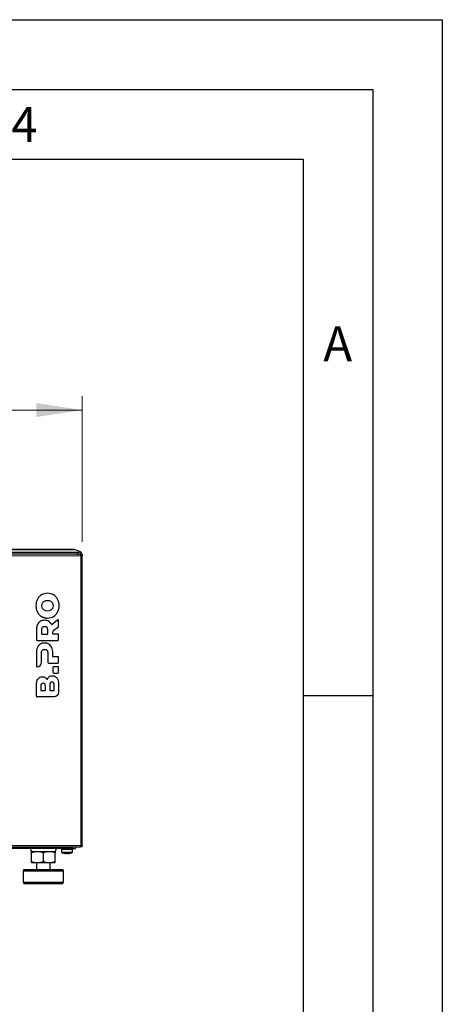
# Model space of a CAD drawing. Units: millimetres. Extents: x 0 to 210, y 0 to 297.
# Drawn here: x 180 to 210, y 226 to 297 of the extents above; entities that cross this region are included whole.
import ezdxf

# ---------------------------------------------------------------- set-up
doc = ezdxf.new("R2010")
doc.units = ezdxf.units.MM
doc.layers.add('FORMAT', color=7, linetype='Continuous')
doc.styles.add('SLDTEXTSTYLE4', font='TXT', dxfattribs={"width": 0.605})
doc.styles.add('SLDTEXTSTYLE5', font='TXT', dxfattribs={"width": 0.75})
doc.dimstyles.new('SLDDIMSTYLE3', dxfattribs={"dimtxt": 3.5, "dimasz": 3.302, "dimexe": 0, "dimexo": 0.0625, "dimgap": 0.875, "dimtad": 1, "dimlfac": 10, "dimrnd": 1e-09, "dimzin": 12, "dimdsep": 46, "dimtxsty": 'SLDTEXTSTYLE5', "dimsah": 1, "dimcen": 0.09, "dimadec": 0, "dimazin": 3, "dimtfac": 1, "dimtofl": 0, "dimtmove": 0, "dimatfit": 3, "dimfxl": 0, "dimfrac": 2, "dimtolj": 1, "dimtzin": 12, "dimarcsym": 0})

# ---------------------------------------------------------------- blocks, each defined once
blk = doc.blocks.new('_D_5')
at = {"color": 7, "linetype": 'Continuous', "lineweight": 0}
for p, q in [((144.143, 259.524), (144.143, 269.985)), ((184.143, 259.524), (184.143, 269.985)), ((144.143, 268.985), (184.143, 268.985))]:
    blk.add_line(p, q, dxfattribs=at)
at = {"color": 7, "linetype": 'Continuous', "lineweight": 18}
for points in [[(144.143, 268.985), (147.445, 268.485), (147.445, 269.485)], [(184.143, 268.985), (180.841, 269.485), (180.841, 268.485)]]:
    blk.add_solid(points, dxfattribs=at)
at = {"color": 7, "linetype": 'Continuous', "lineweight": 18, "insert": (160.264, 273.496), "char_height": 3.5, "attachment_point": 1, "style": 'SLDTEXTSTYLE5'}
blk.add_mtext('400', dxfattribs=at)

msp = doc.modelspace()

# ---------------------------------------------------------------- linework, layer by layer
at = {"color": 7, "linetype": 'Continuous', "lineweight": 25}
for p, q in [((144.473, 258.7745), (183.8125, 258.7745)), ((183.759, 258.6343), (144.5265, 258.6343)), ((183.4229, 258.9845), (144.8626, 258.9845)), ((184.0229, 258.8011), (183.6547, 258.9417)), ((184.01, 258.6345), (183.7748, 258.6345)), ((184.0327, 258.6345), (184.01, 258.6345)), ((184.0389, 258.6345), (184.0327, 258.6345)), ((184.0327, 258.6345), (184.0327, 258.5345)), ((184.0392, 258.6343), (184.0927, 258.7745)), ((184.131, 258.6345), (184.0393, 258.6345)), ((184.131, 258.5716), (184.131, 258.6345)), ((184.131, 258.6345), (184.1327, 258.6345)), ((184.1327, 258.569), (184.1327, 258.6345)), ((184.0318, 258.5245), (184.0327, 258.5236)), ((184.1427, 258.5245), (184.0427, 258.5245)), ((184.0427, 258.5236), (184.0427, 258.5245)), ((184.0427, 258.5236), (184.1427, 258.5236)), ((184.1423, 258.5345), (184.1427, 258.5345)), ((184.1427, 258.5236), (184.1427, 258.5245)), ((184.1427, 237.7453), (184.1427, 258.5236)), ((182.3619, 253.9129), (181.9685, 253.6051)), ((182.4427, 253.469), (182.4427, 253.8735)), ((180.8434, 253.1852), (180.8434, 252.5041)), ((181.1997, 253.1578), (181.1997, 252.9365)), ((181.6682, 252.9365), (181.6682, 253.1578)), ((182.266, 253.3165), (182.4219, 253.4284)), ((180.8934, 252.4541), (182.3927, 252.4541)), ((181.2297, 252.9065), (181.6382, 252.9065)), ((182.3927, 252.9065), (182.0507, 252.9065)), ((182.4427, 252.5041), (182.4427, 252.8565)), ((180.8434, 251.5564), (180.8434, 250.6107)), ((181.1995, 250.8785), (181.1998, 251.529)), ((181.6682, 251.529), (181.6682, 250.8753)), ((182.0246, 251.3077), (182.0246, 251.5564)), ((182.3927, 251.2777), (182.0546, 251.2777)), ((182.4427, 250.8753), (182.4427, 251.2277)), ((181.7182, 250.8253), (182.3927, 250.8253)), ((182.0246, 250.5155), (182.0246, 250.1631)), ((182.3927, 250.5655), (182.0746, 250.5655)), ((182.4427, 250.1631), (182.4427, 250.5155)), ((182.0746, 250.1131), (182.3927, 250.1131)), ((180.8434, 248.4495), (180.8434, 249.2174)), ((181.162, 249.158), (181.162, 248.8773)), ((181.192, 248.8473), (181.4566, 248.8473)), ((181.4866, 248.8773), (181.4866, 249.158)), ((181.7984, 249.235), (181.7984, 248.8769)), ((181.8284, 248.8469), (182.093, 248.8469)), ((182.123, 248.8769), (182.123, 249.235)), ((182.4427, 249.2631), (182.4427, 248.7176)), ((182.1246, 248.3995), (180.8934, 248.3995)), ((144.2755, 237.6345), (184.01, 237.6345)), ((182.1427, 237.5145), (164.5427, 237.5145)), ((182.1427, 237.5148), (182.1427, 237.6345)), ((182.1427, 237.5145), (182.1427, 237.5148)), ((183.4427, 237.5145), (182.1427, 237.5145)), ((182.6427, 237.5145), (182.6427, 237.4645)), ((182.6427, 237.4645), (182.6427, 237.2616)), ((182.6427, 237.4645), (183.4427, 237.4645)), ((182.6427, 237.4645), (183.0427, 237.4645)), ((183.0427, 237.4645), (183.4427, 237.4645)), ((183.4427, 237.4645), (183.4427, 237.5145)), ((183.4427, 237.5145), (183.6427, 237.5145)), ((183.4427, 237.2616), (183.4427, 237.4645)), ((183.6427, 237.5145), (183.6427, 237.6345)), ((184.0327, 237.6345), (184.01, 237.6345)), ((184.0327, 237.7453), (184.0318, 237.7445)), ((184.0327, 237.6345), (184.0327, 237.7345)), ((184.1427, 237.7453), (184.0427, 237.7453)), ((184.0427, 237.7445), (184.0427, 237.7453)), ((184.1427, 237.7445), (184.0427, 237.7445)), ((184.1427, 237.7445), (184.1427, 237.7453)), ((182.1927, 237.2845), (180.4927, 237.2845)), ((180.9177, 237.2845), (180.4927, 237.2845)), ((180.4927, 236.5604), (180.4927, 237.2085)), ((181.7677, 237.2845), (180.9177, 237.2845)), ((181.3427, 236.5604), (181.3427, 237.2085)), ((182.1927, 237.2845), (181.7677, 237.2845)), ((182.1927, 236.5604), (182.1927, 237.2085)), ((182.6427, 237.2616), (183.4427, 237.2616)), ((179.9505, 236.0145), (179.8927, 235.9145)), ((179.9505, 236.0145), (180.4135, 236.0145)), ((180.4135, 236.0145), (182.735, 236.0145)), ((180.9177, 236.4845), (180.4927, 236.4845)), ((180.8427, 236.4845), (180.8427, 236.0145)), ((181.7677, 236.4845), (180.9177, 236.4845)), ((182.1927, 236.4845), (181.7677, 236.4845)), ((181.8427, 236.0145), (181.8427, 236.4845)), ((182.7927, 235.9145), (182.735, 236.0145)), ((179.8927, 235.9145), (179.8927, 235.1145)), ((179.8927, 235.9145), (180.375, 235.9145)), ((180.375, 235.9145), (182.7927, 235.9145)), ((182.7927, 235.1145), (182.7927, 235.9145)), ((179.8927, 235.1145), (179.9505, 235.0145)), ((179.8927, 235.1145), (180.375, 235.1145)), ((179.9505, 235.0145), (182.735, 235.0145)), ((180.375, 235.1145), (182.7927, 235.1145)), ((182.735, 235.0145), (182.7927, 235.1145))]:
    msp.add_line(p, q, dxfattribs=at)
at = {"color": 8, "linetype": 'Continuous', "lineweight": 18}
for p, q in [((144.6307, 258.9417), (183.6547, 258.9417)), ((183.8125, 258.7745), (183.759, 258.6343)), ((144.2536, 258.5245), (184.0318, 258.5245)), ((184.0327, 258.5236), (184.0327, 258.5345)), ((184.0327, 258.5236), (184.0327, 237.7453)), ((184.0318, 237.7445), (144.2536, 237.7445)), ((183.4427, 237.6345), (183.4427, 237.5145))]:
    msp.add_line(p, q, dxfattribs=at)
at = {"color": 7, "linetype": 'Continuous', "lineweight": 25, "flags": 128}
for points in [[(183.9694, 258.661), (183.9992, 258.6496), (184.0212, 258.6412), (184.0347, 258.6361), (184.0392, 258.6343)], [(184.0229, 258.8011), (184.0527, 258.7898), (184.0747, 258.7814), (184.0882, 258.7762), (184.0927, 258.7745)]]:
    msp.add_lwpolyline(points, dxfattribs=at)
at = {"color": 7, "linetype": 'Continuous', "lineweight": 25}
for centre, radius, start, end in [((183.4229, 258.3345), 0.65, 69.1023, 90), ((182.3927, 253.8735), 0.05, 0, 128.05086), ((181.9501, 253.6287), 0.03, 208.880803, 308.05086), ((182.3927, 253.469), 0.05, 305.684549, 0), ((180.8934, 252.5041), 0.05, 180, 270), ((181.2297, 252.9365), 0.03, 180, 270), ((181.6382, 252.9365), 0.03, 270, 0), ((182.0507, 252.9365), 0.03, 180.52073, 270), ((182.3927, 252.8565), 0.05, 0, 90), ((182.3927, 252.5041), 0.05, 270, 0), ((181.7182, 250.8753), 0.05, 180, 270), ((182.0546, 251.3077), 0.03, 180, 270), ((182.3927, 251.2277), 0.05, 0, 90), ((182.3927, 250.8753), 0.05, 270, 0), ((180.8934, 250.6107), 0.05, 180.000992, 272.740533), ((182.0746, 250.5155), 0.05, 90, 180), ((182.0746, 250.1631), 0.05, 180, 270), ((182.3927, 250.5155), 0.05, 0, 90), ((182.3927, 250.1631), 0.05, 270, 0), ((181.6081, 249.6955), 0.03, 215.542991, 335.546238), ((181.192, 248.8773), 0.03, 180, 270), ((181.4566, 248.8773), 0.03, 270, 0), ((181.8284, 248.8769), 0.03, 180, 270), ((182.093, 248.8769), 0.03, 270, 0), ((180.8934, 248.4495), 0.05, 180, 270), ((180.7675, 237.5013), 0.35, 177.842097, 218.278847), ((181.918, 237.5013), 0.35, 321.721153, 2.157903), ((183.0427, 237.9545), 0.8, 240, 253.266083), ((183.0427, 237.9545), 0.7979, 253.247054, 265.867606), ((183.0427, 237.9545), 0.7662, 265.696291, 274.303709), ((183.0427, 237.9545), 0.7979, 274.132394, 286.752946), ((183.0427, 237.9545), 0.8, 286.7521, 300)]:
    msp.add_arc(centre, radius, start, end, dxfattribs=at)
for centre in [(183.759, 258.7413), (183.8125, 258.8815)]:
    msp.add_ellipse(centre, major_axis=(0.3185, 0), ratio=0.3359669, start_param=4.712389, end_param=5.4339966, dxfattribs=at)
for points, knots in [([(184.0318, 258.5245), (184.03, 258.5389), (184.0282, 258.5533), (184.0245, 258.5799), (184.0227, 258.5921), (184.0191, 258.6124), (184.0173, 258.6206), (184.0136, 258.6316), (184.0118, 258.6345), (184.01, 258.6345)], [0, 0, 0, 0, 0.25, 0.25, 0.5, 0.5, 0.75, 0.75, 1, 1, 1, 1]), ([(184.0327, 258.6345), (184.0471, 258.6345), (184.0615, 258.6316), (184.0881, 258.6206), (184.1003, 258.6124), (184.1207, 258.5921), (184.1288, 258.5799), (184.1399, 258.5533), (184.1427, 258.5389), (184.1427, 258.5245)], [0, 0, 0, 0, 0.25, 0.25, 0.5, 0.5, 0.75, 0.75, 1, 1, 1, 1]), ([(184.1154, 258.5949), (184.1159, 258.5974), (184.1187, 258.612), (184.1239, 258.629), (184.1287, 258.6327), (184.131, 258.6345)], [0, 0, 0, 0, 0.09327258, 0.54664142, 1, 1, 1, 1]), ([(184.0327, 258.5345), (184.0353, 258.5345), (184.0379, 258.5334), (184.0416, 258.5297), (184.0427, 258.5271), (184.0427, 258.5245)], [0, 0, 0, 0, 0.5, 0.5, 1, 1, 1, 1]), ([(184.1105, 258.5145), (184.1003, 258.516), (184.0881, 258.5175), (184.0615, 258.5206), (184.0471, 258.5221), (184.0327, 258.5236)], [0, 0, 0, 0, 0.5, 0.5, 1, 1, 1, 1]), ([(184.1427, 258.5236), (184.1427, 258.5221), (184.1399, 258.5206), (184.1288, 258.5175), (184.1207, 258.516), (184.1105, 258.5145)], [0, 0, 0, 0, 0.5, 0.5, 1, 1, 1, 1]), ([(181.2158, 254.1721), (181.2242, 254.1671), (181.2411, 254.1571), (181.2671, 254.1432), (181.2935, 254.1304), (181.3203, 254.1186), (181.3475, 254.1078), (181.3751, 254.0981), (181.4032, 254.0893), (181.4317, 254.0816), (181.4607, 254.075), (181.49, 254.0693), (181.5198, 254.0647), (181.55, 254.0611), (181.5806, 254.0586), (181.6117, 254.057), (181.6326, 254.0568), (181.643, 254.0567)], [0, 0, 0, 0, 0.0658605, 0.131435, 0.1968159, 0.2620971, 0.3273723, 0.3927357, 0.4582807, 0.5241004, 0.5902863, 0.6569287, 0.7241159, 0.7919341, 0.8604672, 0.9297963, 1, 1, 1, 1]), ([(180.9153, 253.5622), (180.9117, 253.5539), (180.9044, 253.5372), (180.8947, 253.5116), (180.8857, 253.4853), (180.8777, 253.4583), (180.8704, 253.4306), (180.864, 253.4023), (180.8585, 253.3732), (180.8538, 253.3436), (180.85, 253.3132), (180.847, 253.2821), (180.8449, 253.2504), (180.8436, 253.218), (180.8434, 253.1962), (180.8434, 253.1852)], [0, 0, 0, 0, 0.0701502, 0.1410941, 0.212933, 0.2857644, 0.3596819, 0.4347751, 0.5111292, 0.5888257, 0.6679415, 0.7485497, 0.8307193, 0.9145156, 1, 1, 1, 1]), ([(182.0207, 252.9362), (182.0208, 252.9421), (182.0209, 252.9545), (182.0222, 252.9735), (182.0245, 252.9938), (182.0277, 253.0151), (182.0304, 253.0297), (182.0319, 253.0372)], [0, 0, 0, 0, 0.1757927, 0.3633273, 0.562998, 0.7751314, 1, 1, 1, 1]), ([(184.01, 237.6345), (184.0118, 237.6345), (184.0136, 237.6373), (184.0173, 237.6483), (184.0191, 237.6565), (184.0227, 237.6769), (184.0245, 237.6891), (184.0282, 237.7157), (184.03, 237.7301), (184.0318, 237.7445)], [0, 0, 0, 0, 0.25, 0.25, 0.5, 0.5, 0.75, 0.75, 1, 1, 1, 1]), ([(184.0427, 237.7445), (184.0427, 237.7418), (184.0416, 237.7392), (184.0379, 237.7355), (184.0353, 237.7345), (184.0327, 237.7345)], [0, 0, 0, 0, 0.5, 0.5, 1, 1, 1, 1]), ([(184.1427, 237.7445), (184.1427, 237.7301), (184.1399, 237.7157), (184.1288, 237.6891), (184.1207, 237.6769), (184.1003, 237.6565), (184.0881, 237.6483), (184.0615, 237.6373), (184.0471, 237.6345), (184.0327, 237.6345)], [0, 0, 0, 0, 0.25, 0.25, 0.5, 0.5, 0.75, 0.75, 1, 1, 1, 1]), ([(180.9177, 237.2845), (180.8452, 237.2845), (180.7736, 237.2772), (180.6321, 237.2508), (180.5622, 237.2317), (180.4927, 237.2085)], [0, 0, 0, 0, 0.5, 0.5, 1, 1, 1, 1]), ([(180.4927, 237.2085), (180.4927, 237.2317), (180.4927, 237.2508), (180.4927, 237.2772), (180.4927, 237.2845), (180.4927, 237.2845)], [0, 0, 0, 0, 0.5, 0.5, 1, 1, 1, 1]), ([(181.3427, 237.2085), (181.2733, 237.2317), (181.2033, 237.2508), (181.0618, 237.2772), (180.9903, 237.2845), (180.9177, 237.2845)], [0, 0, 0, 0, 0.5, 0.5, 1, 1, 1, 1]), ([(181.7677, 237.2845), (181.6952, 237.2845), (181.6236, 237.2772), (181.4821, 237.2508), (181.4122, 237.2317), (181.3427, 237.2085)], [0, 0, 0, 0, 0.5, 0.5, 1, 1, 1, 1]), ([(182.1927, 237.2085), (182.1233, 237.2317), (182.0533, 237.2508), (181.9118, 237.2772), (181.8403, 237.2845), (181.7677, 237.2845)], [0, 0, 0, 0, 0.5, 0.5, 1, 1, 1, 1]), ([(182.1927, 237.2845), (182.1927, 237.2845), (182.1927, 237.2772), (182.1927, 237.2508), (182.1927, 237.2317), (182.1927, 237.2085)], [0, 0, 0, 0, 0.5, 0.5, 1, 1, 1, 1]), ([(180.9177, 236.4845), (180.8452, 236.4845), (180.7736, 236.4917), (180.6321, 236.5182), (180.5622, 236.5372), (180.4927, 236.5604)], [0, 0, 0, 0, 0.5, 0.5, 1, 1, 1, 1]), ([(180.4927, 236.5604), (180.4927, 236.5372), (180.4927, 236.5182), (180.4927, 236.4917), (180.4927, 236.4845), (180.4927, 236.4845)], [0, 0, 0, 0, 0.5, 0.5, 1, 1, 1, 1]), ([(181.3427, 236.5604), (181.2733, 236.5372), (181.2033, 236.5182), (181.0618, 236.4917), (180.9903, 236.4845), (180.9177, 236.4845)], [0, 0, 0, 0, 0.5, 0.5, 1, 1, 1, 1]), ([(181.7677, 236.4845), (181.6952, 236.4845), (181.6236, 236.4917), (181.4821, 236.5182), (181.4122, 236.5372), (181.3427, 236.5604)], [0, 0, 0, 0, 0.5, 0.5, 1, 1, 1, 1]), ([(182.1927, 236.5604), (182.1233, 236.5372), (182.0533, 236.5182), (181.9118, 236.4917), (181.8403, 236.4845), (181.7677, 236.4845)], [0, 0, 0, 0, 0.5, 0.5, 1, 1, 1, 1]), ([(182.1927, 236.4845), (182.1927, 236.4845), (182.1927, 236.4917), (182.1927, 236.5182), (182.1927, 236.5372), (182.1927, 236.5604)], [0, 0, 0, 0, 0.5, 0.5, 1, 1, 1, 1])]:
    msp.add_open_spline(points, degree=3, knots=knots, dxfattribs=at)
for points in [[(181.643, 255.8343), (181.4846, 255.8343), (181.3422, 255.7958), (181.2158, 255.7189)], [(182.0703, 255.7189), (181.9439, 255.7958), (181.8015, 255.8343), (181.643, 255.8343)], [(180.9188, 255.4013), (180.8472, 255.2665), (180.8114, 255.1146), (180.8114, 254.9455)], [(181.2158, 255.7189), (181.0894, 255.6419), (180.9904, 255.5361), (180.9188, 255.4013)], [(181.2375, 254.9455), (181.2375, 255.0171), (181.2544, 255.082), (181.2881, 255.1402)], [(181.2881, 255.1402), (181.3219, 255.1983), (181.3696, 255.2443), (181.4311, 255.2781)], [(181.4311, 255.2781), (181.4926, 255.3119), (181.5633, 255.3288), (181.643, 255.3288)], [(181.643, 255.3288), (181.7228, 255.3288), (181.7934, 255.3119), (181.855, 255.2781)], [(181.855, 255.2781), (181.9165, 255.2443), (181.9641, 255.1983), (181.9979, 255.1402)], [(181.9979, 255.1402), (182.0317, 255.082), (182.0486, 255.0171), (182.0486, 254.9455)], [(182.3673, 255.4013), (182.2957, 255.5361), (182.1967, 255.6419), (182.0703, 255.7189)], [(182.4747, 254.9455), (182.4747, 255.1146), (182.4389, 255.2665), (182.3673, 255.4013)], [(180.8114, 254.9455), (180.8114, 254.7764), (180.8472, 254.6245), (180.9188, 254.4897)], [(180.9188, 254.4897), (180.9904, 254.3549), (181.0894, 254.249), (181.2158, 254.1721)], [(181.2881, 254.7508), (181.2544, 254.8089), (181.2375, 254.8738), (181.2375, 254.9455)], [(181.4311, 254.6129), (181.3696, 254.6467), (181.3219, 254.6926), (181.2881, 254.7508)], [(181.643, 254.5622), (181.5633, 254.5622), (181.4926, 254.5791), (181.4311, 254.6129)], [(181.855, 254.6129), (181.7934, 254.5791), (181.7228, 254.5622), (181.643, 254.5622)], [(181.9979, 254.7508), (181.9641, 254.6926), (181.9165, 254.6467), (181.855, 254.6129)], [(182.0486, 254.9455), (182.0486, 254.8738), (182.0317, 254.8089), (181.9979, 254.7508)], [(182.0703, 254.1721), (182.1967, 254.249), (182.2957, 254.3549), (182.3673, 254.4897)], [(182.3673, 254.4897), (182.4389, 254.6245), (182.4747, 254.7764), (182.4747, 254.9455)], [(181.1209, 253.8089), (181.0318, 253.751), (180.9633, 253.6688), (180.9153, 253.5622)], [(181.4351, 253.8958), (181.3148, 253.8958), (181.2101, 253.8668), (181.1209, 253.8089)], [(181.7378, 253.8147), (181.6518, 253.8687), (181.5509, 253.8958), (181.4351, 253.8958)], [(181.643, 254.0567), (181.8015, 254.0567), (181.9439, 254.0952), (182.0703, 254.1721)], [(181.9238, 253.6142), (181.8767, 253.6995), (181.8147, 253.7664), (181.7378, 253.8147)], [(181.2615, 253.368), (181.2203, 253.3208), (181.1997, 253.2507), (181.1997, 253.1578)], [(181.4351, 253.4388), (181.3605, 253.4388), (181.3026, 253.4152), (181.2615, 253.368)], [(181.6076, 253.368), (181.5673, 253.4152), (181.5097, 253.4388), (181.4351, 253.4388)], [(181.6682, 253.1578), (181.6682, 253.2507), (181.648, 253.3208), (181.6076, 253.368)], [(182.0319, 253.0372), (182.0603, 253.1792), (182.188, 253.2583), (182.266, 253.3165)], [(181.4351, 252.267), (181.3148, 252.267), (181.2101, 252.238), (181.121, 252.1802)], [(181.7481, 252.1802), (181.6598, 252.238), (181.5555, 252.267), (181.4351, 252.267)], [(180.9153, 251.9334), (180.8674, 251.8268), (180.8434, 251.7011), (180.8434, 251.5564)], [(181.121, 252.1802), (181.0319, 252.1223), (180.9633, 252.04), (180.9153, 251.9334)], [(181.1998, 251.529), (181.1998, 251.6219), (181.2204, 251.692), (181.2615, 251.7393)], [(181.2615, 251.7393), (181.3026, 251.7864), (181.3605, 251.81), (181.4351, 251.81)], [(181.4351, 251.81), (181.5098, 251.81), (181.5673, 251.7864), (181.6076, 251.7393)], [(181.6076, 251.7393), (181.648, 251.692), (181.6682, 251.6219), (181.6682, 251.529)], [(181.9526, 251.9334), (181.9046, 252.04), (181.8365, 252.1223), (181.7481, 252.1802)], [(182.0246, 251.5564), (182.0246, 251.7011), (182.0006, 251.8268), (181.9526, 251.9334)], [(180.8958, 250.5608), (181.0569, 250.5685), (181.1995, 250.7046), (181.1995, 250.8785)], [(180.8434, 249.2174), (180.8434, 249.4215), (180.8762, 249.5769), (180.9516, 249.6835)], [(180.9516, 249.6835), (181.027, 249.7901), (181.1335, 249.8435), (181.2615, 249.8435)], [(181.2615, 249.8435), (181.3377, 249.8435), (181.4058, 249.8248), (181.466, 249.7875)], [(181.466, 249.7875), (181.5108, 249.7597), (181.5514, 249.7232), (181.5837, 249.6781)], [(181.6354, 249.6831), (181.6653, 249.749), (181.7048, 249.8024), (181.7584, 249.8435)], [(181.7584, 249.8435), (181.8262, 249.8952), (181.9081, 249.9211), (182.0041, 249.9211)], [(181.9596, 249.4635), (181.8575, 249.4635), (181.7984, 249.3873), (181.7984, 249.235)], [(182.123, 249.235), (182.123, 249.3873), (182.0632, 249.4635), (181.9596, 249.4635)], [(182.0041, 249.9211), (182.1442, 249.9211), (182.2639, 249.8536), (182.3334, 249.7521)], [(182.3334, 249.7521), (182.4102, 249.6398), (182.4427, 249.4764), (182.4427, 249.2631)], [(181.3232, 249.3865), (181.2211, 249.3865), (181.162, 249.3103), (181.162, 249.158)], [(181.4866, 249.158), (181.4866, 249.3103), (181.4268, 249.3865), (181.3232, 249.3865)], [(182.4427, 248.7176), (182.4427, 248.5385), (182.2915, 248.3995), (182.1246, 248.3995)], [(184.0327, 237.7453), (184.0617, 237.7484), (184.09, 237.7514), (184.1105, 237.7545)], [(184.1105, 237.7545), (184.131, 237.7514), (184.1427, 237.7484), (184.1427, 237.7453)], [(182.9852, 237.1586), (182.9852, 237.1628), (182.9852, 237.1734), (182.9852, 237.1904)], [(183.1002, 237.1904), (183.1002, 237.1734), (183.1002, 237.1628), (183.1002, 237.1586)]]:
    msp.add_open_spline(points, degree=3, dxfattribs=at)
at = {"layer": 'FORMAT'}
for p, q in [((0, 297), (210, 297)), ((210, 297), (210, 0)), ((5, 292), (205, 292)), ((205, 292), (205, 5)), ((20, 287), (200, 287)), ((200, 287), (200, 5)), ((200, 248.5), (205, 248.5))]:
    msp.add_line(p, q, dxfattribs=at)

# ---------------------------------------------------------------- texts
at = {"color": 7, "linetype": 'Continuous', "lineweight": 0, "char_height": 2.5, "attachment_point": 2, "style": 'SLDTEXTSTYLE4'}
for s, insert in [('4', (179.9826, 290.7338)), ('A', (202.487, 274.9838))]:
    msp.add_mtext(s, dxfattribs=dict(at, insert=insert))

# ---------------------------------------------------------------- dimensions: what is measured, and where the dimension line sits
at = {"color": 7, "linetype": 'Continuous', "lineweight": 18}
dim = msp.add_linear_dim(base=(184.1427, 268.9846), p1=(144.1427, 258.5236), p2=(184.1427, 258.5236), dimstyle='SLDDIMSTYLE3', dxfattribs=at)
dim.commit()
dim.dimension.update_dxf_attribs({"geometry": '_D_5', "text_midpoint": (164.1427, 268.9846), "dimtype": 160})

doc.saveas('drawing.dxf')
